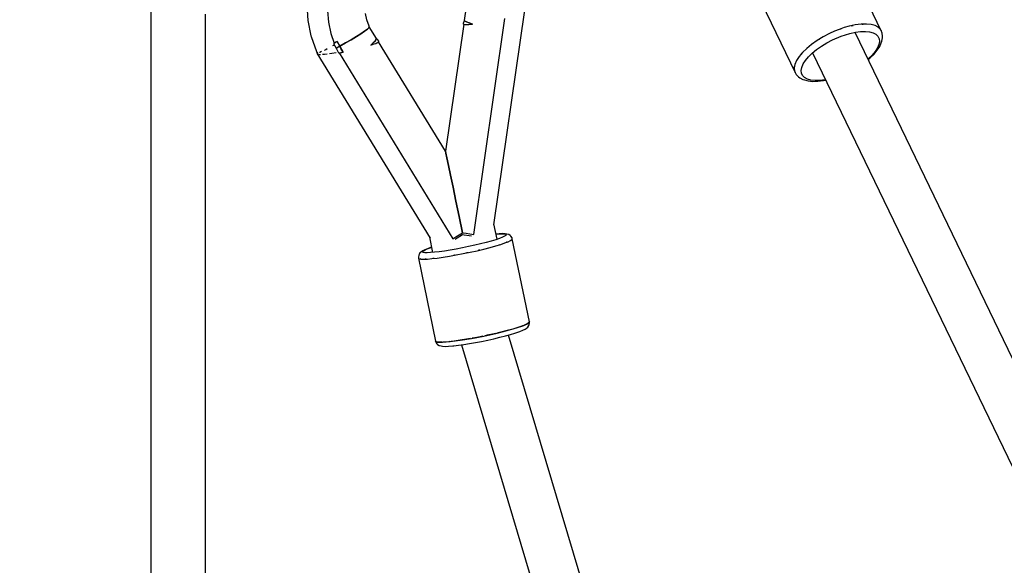
# Model space of a CAD drawing. Units: inches. Extents: x -1426 to 13536, y 632 to 15747.
# Drawn here: x 5964 to 6334, y 11163 to 11368 of the extents above; entities that cross this region are included whole.
import ezdxf

# ---------------------------------------------------------------- set-up
doc = ezdxf.new("R2010")
doc.units = ezdxf.units.IN
doc.header["$MEASUREMENT"] = 0
doc.layers.add('Dimension', color=7, linetype='Continuous')
doc.dimstyles.new('Standard$0', dxfattribs={"dimtxt": 0.18, "dimasz": 0.18, "dimexe": 0.18, "dimexo": 0.0625, "dimgap": 0.09, "dimtad": 0, "dimtih": 1, "dimtoh": 1, "dimdec": 4, "dimzin": 0, "dimdsep": 46, "dimtxsty": 'Standard', "dimcen": 0.09, "dimadec": 0, "dimazin": 0, "dimtfac": 1, "dimtdec": 4, "dimtofl": 0, "dimtmove": 0, "dimatfit": 3, "dimfxl": 1, "dimtolj": 1, "dimtzin": 0, "dimarcsym": 0})

# ---------------------------------------------------------------- blocks, each defined once
blk = doc.blocks.new('*D11')
at = {"layer": 'Defpoints', "color": 0}
for p in [(5964.04, 13952.54, 4120), (5964.04, 2032.94, 4120), (12967.67, 2032.94)]:
    blk.add_point(p, dxfattribs=at)
at = {"layer": 'Dimension', "color": 0, "linetype": 'ByBlock', "lineweight": -2}
for p, q in [((5964.1, 13952.54), (12967.85, 13952.54)), ((12967.67, 13752.54), (12967.67, 8142.83)), ((12967.67, 2232.94), (12967.67, 7842.65)), ((5964.1, 2032.94), (12967.85, 2032.94))]:
    blk.add_line(p, q, dxfattribs=at)
at = {"layer": 'Dimension', "color": 0}
for points in [[(12934.34, 13752.54), (13001, 13752.54), (12967.67, 13952.54)], [(12934.34, 2232.94), (13001, 2232.94), (12967.67, 2032.94)]]:
    blk.add_solid(points, dxfattribs=at)
at = {"layer": 'Dimension', "color": 0, "insert": (12967.67, 7992.74), "char_height": 300, "attachment_point": 5}
blk.add_mtext('\\A1;11920', dxfattribs=at)

msp = doc.modelspace()

# ---------------------------------------------------------------- linework, layer by layer
for p, q in [((6013.4, 11191.82, 4120), (6013.4, 11411.34, 4120)), ((6287.87, 11363.4, 4120), (6275.24, 11389.57, 4120)), ((6071.95, 11373.19, 4120), (6072.29, 11367.26, 4120)), ((6131.86, 11372.43, 4120), (6131.12, 11367.28, 4120)), ((6242.82, 11373.91, 4120), (6255.45, 11347.74, 4120)), ((6033.86, 11152.77, 4120), (6033.86, 11369.62, 4120)), ((6079.75, 11370.85, 4120), (6080.06, 11366.59, 4120)), ((6094.54, 11367.45, 4120), (6094.06, 11369.82, 4120)), ((6142.22, 11290.48, 4120), (6153.87, 11371.11, 4120)), ((6072.29, 11367.26, 4120), (6073.48, 11361.44, 4120)), ((6080.06, 11366.59, 4120), (6080.92, 11362.41, 4120)), ((6095.33, 11365.16, 4120), (6094.54, 11367.45, 4120)), ((6095.29, 11364.55, 4120), (6094.7, 11363.98, 4120)), ((6094.7, 11363.98, 4120), (6095.29, 11364.55, 4120)), ((6095.44, 11364.91, 4120), (6095.29, 11364.55, 4120)), ((6095.29, 11364.55, 4120), (6095.44, 11364.91, 4120)), ((6095.44, 11364.91, 4120), (6095.33, 11365.16, 4120)), ((6098.15, 11360.47, 4120), (6095.44, 11364.91, 4120)), ((6130.91, 11365.85, 4120), (6124.04, 11318.18, 4120)), ((6130.72, 11366.11, 4120), (6130.69, 11365.99, 4120)), ((6130.69, 11365.99, 4120), (6130.78, 11365.9, 4120)), ((6130.74, 11366.15, 4120), (6130.72, 11366.11, 4120)), ((6131.07, 11367.14, 4120), (6130.74, 11366.15, 4120)), ((6130.78, 11365.9, 4120), (6130.98, 11365.83, 4120)), ((6130.98, 11365.83, 4120), (6131.3, 11365.78, 4120)), ((6131.13, 11367.36, 4120), (6131.07, 11367.14, 4120)), ((6131.2, 11367.17, 4120), (6131.12, 11367.28, 4120)), ((6131.12, 11367.28, 4120), (6131.99, 11366.71, 4120)), ((6131.37, 11367.03, 4120), (6131.2, 11367.17, 4120)), ((6131.3, 11365.78, 4120), (6131.71, 11365.76, 4120)), ((6131.63, 11366.88, 4120), (6131.37, 11367.03, 4120)), ((6131.99, 11366.71, 4120), (6131.63, 11366.88, 4120)), ((6131.71, 11365.76, 4120), (6132.2, 11365.76, 4120)), ((6132.43, 11366.53, 4120), (6131.99, 11366.71, 4120)), ((6131.99, 11366.71, 4120), (6134.24, 11365.9, 4120)), ((6132.2, 11365.76, 4120), (6132.8, 11365.79, 4120)), ((6132.96, 11366.33, 4120), (6132.43, 11366.53, 4120)), ((6132.8, 11365.79, 4120), (6133.49, 11365.83, 4120)), ((6133.56, 11366.12, 4120), (6132.96, 11366.33, 4120)), ((6133.49, 11365.83, 4120), (6134.24, 11365.9, 4120)), ((6134.24, 11365.9, 4120), (6133.56, 11366.12, 4120)), ((6133.96, 11366, 4120), (6133.96, 11365.99, 4120)), ((6134.7, 11286.95, 4120), (6146.39, 11367.95, 4120)), ((6273.92, 11364.56, 4120), (6272.07, 11363.93, 4120)), ((6275.74, 11365.08, 4120), (6273.92, 11364.56, 4120)), ((6278.08, 11365.59, 4120), (6275.74, 11365.08, 4120)), ((6276.58, 11365.26, 4120), (6276.93, 11365.36, 4120)), ((6276.78, 11365.31, 4120), (6276.77, 11365.32, 4120)), ((6276.93, 11365.36, 4120), (6277.25, 11365.41, 4120)), ((6280.28, 11365.87, 4120), (6278.08, 11365.59, 4120)), ((6282.29, 11365.92, 4120), (6280.28, 11365.87, 4120)), ((6280.62, 11365.88, 4120), (6280.8, 11365.91, 4120)), ((6280.8, 11365.91, 4120), (6281.08, 11365.89, 4120)), ((6284.06, 11365.74, 4120), (6282.29, 11365.92, 4120)), ((6285.55, 11365.34, 4120), (6284.06, 11365.74, 4120)), ((6286.73, 11364.71, 4120), (6285.55, 11365.34, 4120)), ((6286.26, 11364.96, 4120), (6286.47, 11364.89, 4120)), ((6286.47, 11364.89, 4120), (6286.54, 11364.82, 4120)), ((6287.58, 11363.88, 4120), (6286.73, 11364.71, 4120)), ((6073.48, 11361.44, 4120), (6073.56, 11361.19, 4120)), ((6073.56, 11361.19, 4120), (6075.59, 11355.6, 4120)), ((6080.92, 11362.41, 4120), (6082.18, 11358.7, 4120)), ((6090.61, 11361.21, 4120), (6088.66, 11360.04, 4120)), ((6088.66, 11360.04, 4120), (6090.61, 11361.21, 4120)), ((6092.31, 11362.28, 4120), (6090.61, 11361.21, 4120)), ((6090.61, 11361.21, 4120), (6092.31, 11362.28, 4120)), ((6093.69, 11363.22, 4120), (6092.31, 11362.28, 4120)), ((6092.31, 11362.28, 4120), (6093.69, 11363.22, 4120)), ((6094.7, 11363.98, 4120), (6093.69, 11363.22, 4120)), ((6093.69, 11363.22, 4120), (6094.7, 11363.98, 4120)), ((6266, 11361.12, 4120), (6263.75, 11359.75, 4120)), ((6268.38, 11362.36, 4120), (6266, 11361.12, 4120)), ((6270.22, 11363.19, 4120), (6268.38, 11362.36, 4120)), ((6269.54, 11359.97, 4120), (6272.82, 11361.37, 4120)), ((6272.07, 11363.93, 4120), (6270.22, 11363.19, 4120)), ((6272.54, 11364.09, 4120), (6272.69, 11364.15, 4120)), ((6272.69, 11364.15, 4120), (6272.89, 11364.21, 4120)), ((6272.82, 11361.37, 4120), (6276.08, 11362.39, 4120)), ((6276.08, 11362.39, 4120), (6278.16, 11362.84, 4120)), ((6527.56, 10845.91, 4120), (6277.99, 11362.8, 4120)), ((6278.16, 11362.84, 4120), (6280.11, 11363.09, 4120)), ((6280.11, 11363.09, 4120), (6281.9, 11363.14, 4120)), ((6281.9, 11363.14, 4120), (6283.47, 11362.98, 4120)), ((6283.47, 11362.98, 4120), (6284.8, 11362.62, 4120)), ((6284.8, 11362.62, 4120), (6285.85, 11362.06, 4120)), ((6285.85, 11362.06, 4120), (6286.6, 11361.32, 4120)), ((6286.6, 11361.32, 4120), (6287.04, 11360.42, 4120)), ((6288.07, 11362.87, 4120), (6287.58, 11363.88, 4120)), ((6287.76, 11363.52, 4120), (6287.87, 11363.4, 4120)), ((6288.18, 11362.55, 4120), (6288.07, 11362.87, 4120)), ((6288.31, 11361.38, 4120), (6288.18, 11362.55, 4120)), ((6288.33, 11360.73, 4120), (6288.31, 11361.38, 4120)), ((6082.02, 11357.92, 4120), (6081.59, 11357.68, 4120)), ((6082.42, 11358.84, 4120), (6081.95, 11358.56, 4120)), ((6081.95, 11358.56, 4120), (6082.97, 11356.89, 4120)), ((6082.26, 11358.06, 4120), (6082.02, 11357.92, 4120)), ((6082.18, 11358.7, 4120), (6083.35, 11359.41, 4120)), ((6082.89, 11359.12, 4120), (6082.42, 11358.84, 4120)), ((6083.35, 11359.41, 4120), (6082.89, 11359.12, 4120)), ((6082.97, 11356.89, 4120), (6083.6, 11357.22, 4120)), ((6083.82, 11358.5, 4120), (6083.35, 11359.41, 4120)), ((6083.35, 11359.41, 4120), (6084.3, 11357.6, 4120)), ((6083.6, 11357.22, 4120), (6083.62, 11357.23, 4120)), ((6083.62, 11357.23, 4120), (6084.3, 11357.6, 4120)), ((6083.63, 11357.24, 4120), (6083.62, 11357.23, 4120)), ((6083.63, 11358.88, 4120), (6083.63, 11358.88, 4120)), ((6084.3, 11357.6, 4120), (6083.63, 11357.24, 4120)), ((6084.3, 11357.6, 4120), (6083.82, 11358.5, 4120)), ((6086.53, 11358.82, 4120), (6084.3, 11357.6, 4120)), ((6084.3, 11357.6, 4120), (6086.53, 11358.82, 4120)), ((6084.3, 11357.6, 4120), (6085.56, 11355.38, 4120)), ((6084.92, 11356.48, 4120), (6084.3, 11357.6, 4120)), ((6088.66, 11360.04, 4120), (6086.53, 11358.82, 4120)), ((6086.53, 11358.82, 4120), (6088.66, 11360.04, 4120)), ((6095.97, 11358, 4120), (6097.66, 11359.62, 4120)), ((6096.49, 11358.47, 4120), (6095.97, 11358, 4120)), ((6095.97, 11358, 4120), (6096.67, 11358.23, 4120)), ((6096.09, 11358.11, 4120), (6096.08, 11358.11, 4120)), ((6096.95, 11358.9, 4120), (6096.49, 11358.47, 4120)), ((6096.67, 11358.23, 4120), (6097.31, 11358.46, 4120)), ((6097.34, 11359.28, 4120), (6096.95, 11358.9, 4120)), ((6097.31, 11358.46, 4120), (6097.85, 11358.67, 4120)), ((6097.66, 11359.62, 4120), (6097.34, 11359.28, 4120)), ((6097.66, 11359.62, 4120), (6098.15, 11360.47, 4120)), ((6097.9, 11359.91, 4120), (6097.66, 11359.62, 4120)), ((6097.85, 11358.67, 4120), (6098.28, 11358.86, 4120)), ((6098.06, 11360.15, 4120), (6097.9, 11359.91, 4120)), ((6098.15, 11360.34, 4120), (6098.06, 11360.15, 4120)), ((6098.6, 11359.95, 4120), (6098.15, 11360.47, 4120)), ((6098.15, 11360.47, 4120), (6098.15, 11360.34, 4120)), ((6098.28, 11358.86, 4120), (6098.63, 11359.03, 4120)), ((6099.05, 11359.46, 4120), (6098.6, 11359.95, 4120)), ((6098.63, 11359.03, 4120), (6098.89, 11359.2, 4120)), ((6098.89, 11359.2, 4120), (6099.03, 11359.34, 4120)), ((6124.04, 11318.18, 4120), (6098.92, 11359.23, 4120)), ((6099.03, 11359.34, 4120), (6099.05, 11359.46, 4120)), ((6261.67, 11358.29, 4120), (6259.82, 11356.77, 4120)), ((6260.48, 11357.32, 4120), (6260.72, 11357.54, 4120)), ((6260.72, 11357.54, 4120), (6261.01, 11357.75, 4120)), ((6260.85, 11357.63, 4120), (6260.85, 11357.62, 4120)), ((6263.75, 11359.75, 4120), (6261.67, 11358.29, 4120)), ((6263.57, 11356.35, 4120), (6265.42, 11357.65, 4120)), ((6264.13, 11359.98, 4120), (6264.3, 11360.1, 4120)), ((6264.3, 11360.1, 4120), (6264.65, 11360.3, 4120)), ((6265.42, 11357.65, 4120), (6267.42, 11358.87, 4120)), ((6267.42, 11358.87, 4120), (6269.54, 11359.97, 4120)), ((6286.36, 11356.07, 4120), (6287.28, 11357.5, 4120)), ((6286.93, 11358.21, 4120), (6286.39, 11356.94, 4120)), ((6287.15, 11359.38, 4120), (6286.93, 11358.21, 4120)), ((6287.04, 11360.42, 4120), (6287.15, 11359.38, 4120)), ((6287.28, 11357.5, 4120), (6287.86, 11358.86, 4120)), ((6287.86, 11358.86, 4120), (6288.09, 11359.44, 4120)), ((6288.09, 11359.44, 4120), (6288.33, 11360.73, 4120)), ((6075.59, 11355.6, 4120), (6075.82, 11354.99, 4120)), ((6076.06, 11355.05, 4120), (6075.76, 11354.98, 4120)), ((6075.76, 11354.98, 4120), (6118.27, 11285.54, 4120)), ((6075.93, 11354.7, 4120), (6075.94, 11354.68, 4120)), ((6075.94, 11354.68, 4120), (6075.94, 11354.68, 4120)), ((6076.38, 11354.57, 4120), (6076.68, 11354.5, 4120)), ((6076.85, 11355.25, 4120), (6076.66, 11355.2, 4120)), ((6076.68, 11354.5, 4120), (6077.09, 11354.53, 4120)), ((6077.51, 11355.56, 4120), (6076.85, 11355.25, 4120)), ((6077.86, 11354.57, 4120), (6078.6, 11354.62, 4120)), ((6079.06, 11356.29, 4120), (6078.53, 11356.04, 4120)), ((6078.6, 11354.62, 4120), (6079.58, 11354.75, 4120)), ((6079.54, 11356.55, 4120), (6079.06, 11356.29, 4120)), ((6080.46, 11354.87, 4120), (6081.4, 11355, 4120)), ((6081.4, 11355, 4120), (6082.94, 11355.28, 4120)), ((6082.97, 11356.89, 4120), (6083.12, 11356.58, 4120)), ((6083.12, 11356.58, 4120), (6083.5, 11355.83, 4120)), ((6083.5, 11355.83, 4120), (6083.9, 11355.09, 4120)), ((6083.9, 11355.09, 4120), (6083.92, 11355.05, 4120)), ((6083.92, 11355.05, 4120), (6084.76, 11355.21, 4120)), ((6084.08, 11355.08, 4120), (6126.77, 11285.31, 4120)), ((6084.76, 11355.21, 4120), (6085.16, 11355.29, 4120)), ((6085.56, 11355.38, 4120), (6084.92, 11356.48, 4120)), ((6085.16, 11355.29, 4120), (6085.56, 11355.38, 4120)), ((6256.94, 11353.68, 4120), (6255.98, 11352.19, 4120)), ((6258.23, 11355.22, 4120), (6256.94, 11353.68, 4120)), ((6257.72, 11354.61, 4120), (6257.88, 11354.84, 4120)), ((6257.88, 11354.84, 4120), (6258.02, 11354.97, 4120)), ((6259.82, 11356.77, 4120), (6258.23, 11355.22, 4120)), ((6259.37, 11352.26, 4120), (6260.51, 11353.63, 4120)), ((6260.51, 11353.63, 4120), (6261.93, 11355, 4120)), ((6261.93, 11355, 4120), (6263.57, 11356.35, 4120)), ((6262.06, 11355.11, 4120), (6511.64, 10838.22, 4120)), ((6284.39, 11354.24, 4120), (6282.97, 11352.87, 4120)), ((6283.61, 11353.12, 4120), (6285.13, 11354.6, 4120)), ((6285.53, 11355.61, 4120), (6284.39, 11354.24, 4120)), ((6285.13, 11354.6, 4120), (6286.36, 11356.07, 4120)), ((6286.39, 11356.94, 4120), (6285.53, 11355.61, 4120)), ((6255.37, 11350.77, 4120), (6255.13, 11349.45, 4120)), ((6255.16, 11349.77, 4120), (6255.23, 11349.98, 4120)), ((6255.17, 11349.67, 4120), (6255.16, 11349.77, 4120)), ((6255.98, 11352.19, 4120), (6255.37, 11350.77, 4120)), ((6257.97, 11349.66, 4120), (6258.52, 11350.93, 4120)), ((6258.52, 11350.93, 4120), (6259.37, 11352.26, 4120)), ((6282.97, 11352.87, 4120), (6282.84, 11352.76, 4120)), ((6282.93, 11352.56, 4120), (6283.61, 11353.12, 4120)), ((6255.13, 11349.45, 4120), (6255.25, 11348.27, 4120)), ((6255.25, 11348.27, 4120), (6255.74, 11347.26, 4120)), ((6255.45, 11347.74, 4120), (6255.43, 11347.91, 4120)), ((6255.74, 11347.26, 4120), (6255.92, 11346.97, 4120)), ((6255.92, 11346.97, 4120), (6256.76, 11346.15, 4120)), ((6256.76, 11346.15, 4120), (6257.25, 11345.72, 4120)), ((6257.76, 11348.5, 4120), (6257.97, 11349.66, 4120)), ((6257.86, 11347.45, 4120), (6257.76, 11348.5, 4120)), ((6258.3, 11346.55, 4120), (6257.86, 11347.45, 4120)), ((6259.05, 11345.81, 4120), (6258.3, 11346.55, 4120)), ((6257.25, 11345.72, 4120), (6258.42, 11345.11, 4120)), ((6258.42, 11345.11, 4120), (6259.01, 11344.93, 4120)), ((6259.01, 11344.93, 4120), (6260.44, 11344.54, 4120)), ((6260.1, 11345.25, 4120), (6259.05, 11345.81, 4120)), ((6261.43, 11344.89, 4120), (6260.1, 11345.25, 4120)), ((6260.44, 11344.54, 4120), (6262.13, 11344.37, 4120)), ((6263, 11344.73, 4120), (6261.43, 11344.89, 4120)), ((6262.13, 11344.37, 4120), (6264.05, 11344.42, 4120)), ((6264.79, 11344.78, 4120), (6263, 11344.73, 4120)), ((6264.05, 11344.42, 4120), (6266.15, 11344.69, 4120)), ((6266.74, 11345.03, 4120), (6264.79, 11344.78, 4120)), ((6266.15, 11344.69, 4120), (6267.01, 11344.88, 4120)), ((6266.91, 11345.07, 4120), (6266.74, 11345.03, 4120)), ((6124.21, 11317.44, 4120), (6124.04, 11318.18, 4120)), ((6124.04, 11318.18, 4120), (6124.21, 11317.44, 4120)), ((6124.59, 11315.65, 4120), (6124.21, 11317.44, 4120)), ((6124.21, 11317.44, 4120), (6124.59, 11315.65, 4120)), ((6125.18, 11312.86, 4120), (6124.59, 11315.65, 4120)), ((6124.59, 11315.65, 4120), (6125.18, 11312.86, 4120)), ((6125.96, 11309.15, 4120), (6125.18, 11312.86, 4120)), ((6125.18, 11312.86, 4120), (6125.96, 11309.15, 4120)), ((6126.91, 11304.63, 4120), (6125.96, 11309.15, 4120)), ((6125.96, 11309.15, 4120), (6126.91, 11304.63, 4120)), ((6127.99, 11299.42, 4120), (6126.91, 11304.63, 4120)), ((6126.91, 11304.63, 4120), (6127.99, 11299.42, 4120)), ((6129.18, 11293.68, 4120), (6127.99, 11299.42, 4120)), ((6127.99, 11299.42, 4120), (6129.18, 11293.68, 4120)), ((6130.44, 11287.57, 4120), (6129.18, 11293.68, 4120)), ((6129.18, 11293.68, 4120), (6130.44, 11287.57, 4120)), ((6143.46, 11285.13, 4120), (6142.28, 11290.87, 4120)), ((6128, 11286.05, 4120), (6129.23, 11286.81, 4120)), ((6129.23, 11286.81, 4120), (6130.44, 11287.57, 4120)), ((6130.07, 11286.6, 4120), (6130.54, 11286.92, 4120)), ((6130.44, 11287.57, 4120), (6131.86, 11287.35, 4120)), ((6130.54, 11286.92, 4120), (6131.1, 11286.82, 4120)), ((6131.1, 11286.82, 4120), (6132.95, 11286.54, 4120)), ((6131.86, 11287.35, 4120), (6133.28, 11287.14, 4120)), ((6133.28, 11287.14, 4120), (6134.7, 11286.95, 4120)), ((6144.29, 11287.16, 4120), (6143.07, 11287.06, 4120)), ((6143.07, 11287.05, 4120), (6143.84, 11287.12, 4120)), ((6143.84, 11287.12, 4120), (6145.07, 11287.17, 4120)), ((6145.56, 11287.21, 4120), (6144.29, 11287.16, 4120)), ((6145.07, 11287.17, 4120), (6145.99, 11287.13, 4120)), ((6146.51, 11287.18, 4120), (6145.56, 11287.21, 4120)), ((6145.99, 11287.13, 4120), (6146.57, 11287.02, 4120)), ((6147.12, 11287.07, 4120), (6146.51, 11287.18, 4120)), ((6146.57, 11287.02, 4120), (6146.81, 11286.84, 4120)), ((6146.81, 11286.84, 4120), (6146.71, 11286.58, 4120)), ((6147.82, 11286.89, 4120), (6147.12, 11287.07, 4120)), ((6148.4, 11286.46, 4120), (6147.82, 11286.89, 4120)), ((6118.04, 11285.91, 4120), (6119.22, 11280.15, 4120)), ((6126.77, 11285.31, 4120), (6128, 11286.05, 4120)), ((6127.71, 11285.16, 4120), (6128.48, 11285.61, 4120)), ((6128.48, 11285.61, 4120), (6130.07, 11286.6, 4120)), ((6132.95, 11286.54, 4120), (6133.84, 11286.42, 4120)), ((6137.29, 11283.39, 4120), (6135.07, 11282.86, 4120)), ((6139.37, 11283.92, 4120), (6137.29, 11283.39, 4120)), ((6141.27, 11284.45, 4120), (6139.37, 11283.92, 4120)), ((6142.94, 11284.95, 4120), (6141.27, 11284.45, 4120)), ((6142.93, 11282.6, 4120), (6144.81, 11283.17, 4120)), ((6144.34, 11285.43, 4120), (6142.94, 11284.95, 4120)), ((6145.46, 11285.87, 4120), (6144.34, 11285.43, 4120)), ((6144.5, 11283.08, 4120), (6144.37, 11283.03, 4120)), ((6144.81, 11283.17, 4120), (6146.39, 11283.71, 4120)), ((6146.25, 11286.25, 4120), (6145.46, 11285.87, 4120)), ((6146.71, 11286.58, 4120), (6146.25, 11286.25, 4120)), ((6146.39, 11283.71, 4120), (6147.65, 11284.2, 4120)), ((6147.06, 11283.96, 4120), (6146.84, 11283.88, 4120)), ((6147.2, 11284.02, 4120), (6147.06, 11283.96, 4120)), ((6147.65, 11284.2, 4120), (6148.54, 11284.63, 4120)), ((6148.67, 11286.26, 4120), (6148.4, 11286.46, 4120)), ((6148.54, 11284.63, 4120), (6149.05, 11285, 4120)), ((6148.7, 11284.73, 4120), (6148.63, 11284.69, 4120)), ((6149.07, 11285.64, 4120), (6148.67, 11286.26, 4120)), ((6148.74, 11284.78, 4120), (6148.7, 11284.73, 4120)), ((6149.05, 11285, 4120), (6149.17, 11285.29, 4120)), ((6149.17, 11285.29, 4120), (6149.07, 11285.64, 4120)), ((6155.59, 11254.1, 4120), (6149.17, 11285.29, 4120)), ((6114.12, 11279.38, 4120), (6114, 11279.1, 4120)), ((6114.49, 11280.01, 4120), (6114.12, 11279.38, 4120)), ((6115.07, 11280.45, 4120), (6114.49, 11280.01, 4120)), ((6115.54, 11280.78, 4120), (6115.07, 11280.45, 4120)), ((6115.48, 11280.36, 4120), (6115.77, 11280.78, 4120)), ((6115.72, 11280.18, 4120), (6115.48, 11280.36, 4120)), ((6116.36, 11281.18, 4120), (6115.54, 11280.78, 4120)), ((6116.31, 11280.07, 4120), (6115.72, 11280.18, 4120)), ((6115.77, 11280.78, 4120), (6116.83, 11281.33, 4120)), ((6117.22, 11280.03, 4120), (6116.31, 11280.07, 4120)), ((6117.51, 11281.63, 4120), (6116.36, 11281.18, 4120)), ((6116.83, 11281.33, 4120), (6117.95, 11281.77, 4120)), ((6118.45, 11280.08, 4120), (6117.22, 11280.03, 4120)), ((6118.83, 11282.08, 4120), (6117.51, 11281.63, 4120)), ((6117.95, 11281.77, 4120), (6118.83, 11282.07, 4120)), ((6119.96, 11280.21, 4120), (6118.45, 11280.08, 4120)), ((6121.73, 11280.41, 4120), (6119.96, 11280.21, 4120)), ((6123.7, 11280.68, 4120), (6121.73, 11280.41, 4120)), ((6125.84, 11281.02, 4120), (6123.7, 11280.68, 4120)), ((6128.1, 11281.42, 4120), (6125.84, 11281.02, 4120)), ((6130.42, 11281.86, 4120), (6128.1, 11281.42, 4120)), ((6128.12, 11279.2, 4120), (6130.73, 11279.7, 4120)), ((6132.76, 11282.35, 4120), (6130.42, 11281.86, 4120)), ((6130.73, 11279.7, 4120), (6133.37, 11280.24, 4120)), ((6132.05, 11279.96, 4120), (6131.67, 11279.89, 4120)), ((6132.42, 11280.05, 4120), (6132.05, 11279.96, 4120)), ((6135.07, 11282.86, 4120), (6132.76, 11282.35, 4120)), ((6133.37, 11280.24, 4120), (6135.96, 11280.82, 4120)), ((6135.96, 11280.82, 4120), (6138.46, 11281.41, 4120)), ((6136.6, 11280.96, 4120), (6136.38, 11280.92, 4120)), ((6136.96, 11281.05, 4120), (6136.6, 11280.96, 4120)), ((6138.46, 11281.41, 4120), (6140.8, 11282.01, 4120)), ((6140.8, 11282.01, 4120), (6142.93, 11282.6, 4120)), ((6144.37, 11283.03, 4120), (6144.06, 11282.94, 4120)), ((6114, 11279.1, 4120), (6113.88, 11278.38, 4120)), ((6113.88, 11278.38, 4120), (6113.92, 11278.01, 4120)), ((6113.92, 11278.01, 4120), (6120.33, 11246.81, 4120)), ((6113.92, 11278.01, 4120), (6114.19, 11277.8, 4120)), ((6114.19, 11277.8, 4120), (6114.85, 11277.67, 4120)), ((6114.65, 11277.7, 4120), (6114.59, 11277.72, 4120)), ((6114.74, 11277.7, 4120), (6114.65, 11277.7, 4120)), ((6114.85, 11277.67, 4120), (6115.88, 11277.64, 4120)), ((6115.88, 11277.64, 4120), (6117.27, 11277.69, 4120)), ((6116.53, 11277.65, 4120), (6116.38, 11277.66, 4120)), ((6116.77, 11277.67, 4120), (6116.53, 11277.65, 4120)), ((6117.27, 11277.69, 4120), (6118.97, 11277.84, 4120)), ((6118.97, 11277.84, 4120), (6120.95, 11278.06, 4120)), ((6119.44, 11277.88, 4120), (6119.3, 11277.87, 4120)), ((6119.76, 11277.93, 4120), (6119.44, 11277.88, 4120)), ((6119.68, 11277.92, 4120), (6119.68, 11277.92, 4120)), ((6120.95, 11278.06, 4120), (6123.17, 11278.37, 4120)), ((6123.17, 11278.37, 4120), (6125.58, 11278.75, 4120)), ((6125.58, 11278.75, 4120), (6128.12, 11279.2, 4120)), ((6127.47, 11279.08, 4120), (6127.1, 11279.02, 4120)), ((6127.69, 11279.12, 4120), (6127.47, 11279.08, 4120)), ((6153.48, 11252.77, 4120), (6155.12, 11253.54, 4120)), ((6155.04, 11253.5, 4120), (6154.95, 11253.44, 4120)), ((6155.12, 11253.54, 4120), (6155.59, 11254.1, 4120)), ((6155.47, 11253.8, 4120), (6155.16, 11253.58, 4120)), ((6155.59, 11254.1, 4120), (6155.47, 11253.8, 4120)), ((6155.51, 11253.01, 4120), (6155.63, 11253.73, 4120)), ((6155.63, 11253.73, 4120), (6155.59, 11254.1, 4120)), ((6138.47, 11248.77, 4120), (6143.01, 11249.77, 4120)), ((6143.01, 11249.77, 4120), (6147.21, 11250.82, 4120)), ((6144.87, 11250.22, 4120), (6143.37, 11249.86, 4120)), ((6147.21, 11250.82, 4120), (6144.87, 11250.22, 4120)), ((6147.21, 11250.82, 4120), (6150.78, 11251.84, 4120)), ((6149.35, 11251.41, 4120), (6147.21, 11250.82, 4120)), ((6147.24, 11250.82, 4120), (6147.24, 11250.82, 4120)), ((6148.48, 11249.35, 4120), (6150.15, 11249.86, 4120)), ((6150.48, 11251.75, 4120), (6149.35, 11251.41, 4120)), ((6150.15, 11249.86, 4120), (6150.54, 11249.98, 4120)), ((6150.54, 11249.98, 4120), (6152, 11250.47, 4120)), ((6150.78, 11251.84, 4120), (6153.48, 11252.77, 4120)), ((6151.23, 11251.98, 4120), (6150.91, 11251.88, 4120)), ((6152.81, 11252.51, 4120), (6151.23, 11251.98, 4120)), ((6152, 11250.47, 4120), (6153.15, 11250.92, 4120)), ((6153.26, 11252.69, 4120), (6152.81, 11252.51, 4120)), ((6153.15, 11250.92, 4120), (6153.97, 11251.32, 4120)), ((6154.06, 11253, 4120), (6153.61, 11252.83, 4120)), ((6153.97, 11251.32, 4120), (6154.44, 11251.66, 4120)), ((6154.95, 11253.44, 4120), (6154.06, 11253, 4120)), ((6154.44, 11251.66, 4120), (6155.01, 11252.1, 4120)), ((6155.01, 11252.1, 4120), (6155.39, 11252.72, 4120)), ((6155.39, 11252.72, 4120), (6155.51, 11253.01, 4120)), ((6120.5, 11246.65, 4120), (6120.33, 11246.81, 4120)), ((6120.33, 11246.81, 4120), (6120.44, 11246.46, 4120)), ((6120.33, 11246.81, 4120), (6121.07, 11246.5, 4120)), ((6120.44, 11246.46, 4120), (6120.84, 11245.85, 4120)), ((6120.89, 11246.53, 4120), (6120.5, 11246.65, 4120)), ((6121.04, 11246.51, 4120), (6120.89, 11246.53, 4120)), ((6121.07, 11246.5, 4120), (6122.95, 11246.46, 4120)), ((6121.49, 11246.46, 4120), (6121.16, 11246.5, 4120)), ((6122.3, 11246.44, 4120), (6121.49, 11246.46, 4120)), ((6122.79, 11246.46, 4120), (6122.3, 11246.44, 4120)), ((6122.95, 11246.46, 4120), (6125.85, 11246.69, 4120)), ((6123.68, 11246.5, 4120), (6123.19, 11246.48, 4120)), ((6125.38, 11246.64, 4120), (6123.68, 11246.5, 4120)), ((6125.71, 11246.68, 4120), (6125.38, 11246.64, 4120)), ((6125.85, 11246.69, 4120), (6129.58, 11247.18, 4120)), ((6127.37, 11246.87, 4120), (6126.17, 11246.73, 4120)), ((6129.58, 11247.18, 4120), (6127.37, 11246.87, 4120)), ((6129.55, 11247.17, 4120), (6129.55, 11247.17, 4120)), ((6129.58, 11247.18, 4120), (6133.89, 11247.88, 4120)), ((6131.99, 11247.56, 4120), (6129.58, 11247.18, 4120)), ((6133.52, 11247.82, 4120), (6131.99, 11247.56, 4120)), ((6133.06, 11245.93, 4120), (6135.31, 11246.32, 4120)), ((6133.89, 11247.88, 4120), (6138.47, 11248.77, 4120)), ((6134.53, 11248, 4120), (6134.11, 11247.93, 4120)), ((6137.15, 11248.5, 4120), (6134.53, 11248, 4120)), ((6135.31, 11246.32, 4120), (6137.64, 11246.77, 4120)), ((6138.09, 11248.7, 4120), (6137.15, 11248.5, 4120)), ((6137.64, 11246.77, 4120), (6139.98, 11247.25, 4120)), ((6139.78, 11249.05, 4120), (6138.84, 11248.85, 4120)), ((6142.38, 11249.62, 4120), (6139.78, 11249.05, 4120)), ((6139.98, 11247.25, 4120), (6142.29, 11247.76, 4120)), ((6142.29, 11247.76, 4120), (6144.5, 11248.29, 4120)), ((6142.79, 11249.72, 4120), (6142.38, 11249.62, 4120)), ((6144.5, 11248.29, 4120), (6146.59, 11248.83, 4120)), ((6146.59, 11248.83, 4120), (6148.48, 11249.35, 4120)), ((6351.07, 10569.05, 4120), (6147.74, 11249.15, 4120)), ((6120.84, 11245.85, 4120), (6121.11, 11245.64, 4120)), ((6121.11, 11245.64, 4120), (6121.69, 11245.22, 4120)), ((6121.69, 11245.22, 4120), (6122.39, 11245.04, 4120)), ((6122.39, 11245.04, 4120), (6123, 11244.93, 4120)), ((6123, 11244.93, 4120), (6123.95, 11244.89, 4120)), ((6123.95, 11244.89, 4120), (6125.22, 11244.94, 4120)), ((6125.22, 11244.94, 4120), (6126.78, 11245.07, 4120)), ((6126.78, 11245.07, 4120), (6127.18, 11245.11, 4120)), ((6127.18, 11245.11, 4120), (6128.94, 11245.32, 4120)), ((6128.94, 11245.32, 4120), (6130.92, 11245.59, 4120)), ((6130.06, 11245.47, 4120), (6333.81, 10563.98, 4120)), ((6130.92, 11245.59, 4120), (6133.06, 11245.93, 4120)), ((6013.4, 10943.87, 4120), (6013.4, 11191.82, 4120))]:
    msp.add_line(p, q)

# ---------------------------------------------------------------- dimensions: what is measured, and where the dimension line sits
at = {"layer": 'Dimension'}
dim = msp.add_linear_dim(base=(12967.67, 2032.94), p1=(5964.04, 13952.54, 4120), p2=(5964.04, 2032.94, 4120), angle=90, dimstyle='Standard$0', override={"dimtxt": 300, "dimasz": 200, "dimdec": 0, "dimarcsym": 1}, dxfattribs=at)
dim.commit()
dim.dimension.update_dxf_attribs({"geometry": '*D11', "text_midpoint": (12967.67, 7992.74)})

doc.saveas('drawing.dxf')
